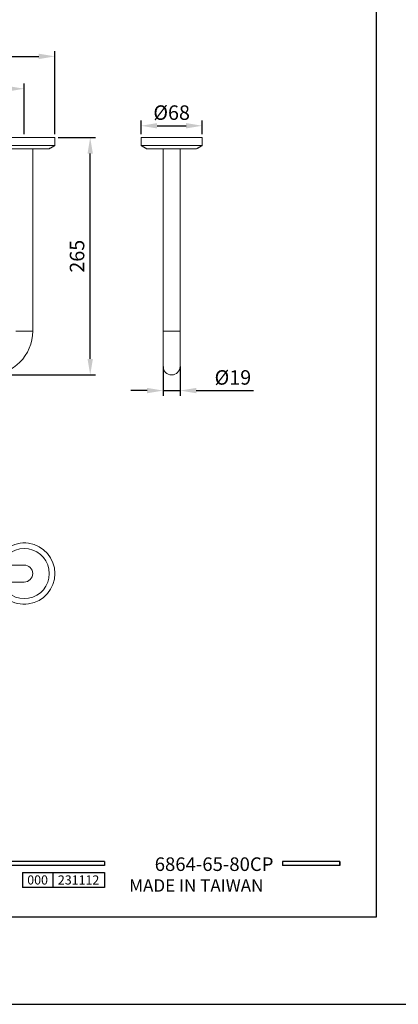
# Model space of a CAD drawing. Units: millimetres. Extents: x 42 to 1905, y -327 to 912.
# Drawn here: x 178 to 248, y 615 to 799 of the extents above; entities that cross this region are included whole.
import ezdxf

# ---------------------------------------------------------------- set-up
doc = ezdxf.new("R2010")
doc.units = ezdxf.units.MM
doc.header["$PDMODE"] = 35
doc.layers.add('A5', color=136, linetype='Continuous')
doc.layers.add('DIM', color=6, linetype='Continuous')
doc.layers.add('圖紙邊界', color=1, linetype='Continuous', plot=False)
doc.styles.add('CHINA', font='simplex.shx', dxfattribs={"bigfont": 'chineset.shx'})
doc.styles.add('勝泰-2.7', font='simplex.shx', dxfattribs={"height": 2.7, "bigfont": 'chineset.shx'})
doc.dimstyles.new('正常$0', dxfattribs={"dimtxt": 2, "dimasz": 3, "dimexe": 1, "dimexo": 0.625, "dimgap": 0.75, "dimtad": 1, "dimdsep": 46, "dimtxsty": '勝泰-2.7', "dimcen": 2.5, "dimclrd": 6, "dimclre": 6, "dimclrt": 6, "dimadec": 1, "dimazin": 0, "dimtfac": 1, "dimtmove": 0, "dimatfit": 3, "dimfxl": 0, "dimarcsym": 0})

# ---------------------------------------------------------------- blocks, each defined once
blk = doc.blocks.new('*D18')
at = {"layer": 'Defpoints', "color": 0, "ltscale": 10}
for p in [(178.63, 785.83), (78.63, 776.73), (178.63, 776.73)]:
    blk.add_point(p, dxfattribs=at)
at = {"layer": 'DIM', "color": 6, "lineweight": -2, "ltscale": 10}
for p, q in [((78.63, 777.36), (78.63, 786.83)), ((81.63, 785.83), (175.63, 785.83)), ((178.63, 777.36), (178.63, 786.83))]:
    blk.add_line(p, q, dxfattribs=at)
at = {"layer": 'DIM', "color": 6, "ltscale": 10}
for points in [[(81.63, 786.33), (81.63, 785.33), (78.63, 785.83)], [(175.63, 786.33), (175.63, 785.33), (178.63, 785.83)]]:
    blk.add_solid(points, dxfattribs=at)
at = {"layer": 'DIM', "color": 6, "ltscale": 10, "insert": (129.98, 787.93), "char_height": 2.7, "attachment_point": 5, "style": '勝泰-2.7'}
blk.add_mtext('600', dxfattribs=at)
blk = doc.blocks.new('*D19')
at = {"layer": 'Defpoints', "color": 0, "ltscale": 10}
for p in [(184.34, 791.86), (72.93, 776.73), (184.34, 776.73)]:
    blk.add_point(p, dxfattribs=at)
at = {"layer": 'DIM', "color": 6, "lineweight": -2, "ltscale": 10}
for p, q in [((72.93, 777.36), (72.93, 792.86)), ((184.34, 777.36), (184.34, 792.86)), ((75.93, 791.86), (181.34, 791.86))]:
    blk.add_line(p, q, dxfattribs=at)
at = {"layer": 'DIM', "color": 6, "ltscale": 10}
for points in [[(75.93, 792.36), (75.93, 791.36), (72.93, 791.86)], [(181.34, 792.36), (181.34, 791.36), (184.34, 791.86)]]:
    blk.add_solid(points, dxfattribs=at)
at = {"layer": 'DIM', "color": 6, "ltscale": 10, "insert": (129.98, 793.96), "char_height": 2.7, "attachment_point": 5, "style": '勝泰-2.7'}
blk.add_mtext('668', dxfattribs=at)
blk = doc.blocks.new('*D20')
at = {"layer": 'Defpoints', "color": 0, "ltscale": 10}
for p in [(184.34, 776.73), (190.93, 776.73), (171.1, 732.48)]:
    blk.add_point(p, dxfattribs=at)
at = {"layer": 'DIM', "color": 6, "lineweight": -2, "ltscale": 10}
for p, q in [((184.97, 776.73), (191.93, 776.73)), ((190.93, 735.48), (190.93, 773.73)), ((171.72, 732.48), (191.93, 732.48))]:
    blk.add_line(p, q, dxfattribs=at)
at = {"layer": 'DIM', "color": 6, "ltscale": 10}
for points in [[(190.43, 773.73), (191.43, 773.73), (190.93, 776.73)], [(190.43, 735.48), (191.43, 735.48), (190.93, 732.48)]]:
    blk.add_solid(points, dxfattribs=at)
at = {"layer": 'DIM', "color": 6, "ltscale": 10, "insert": (188.83, 754.61), "char_height": 2.7, "attachment_point": 5, "rotation": 90, "style": '勝泰-2.7'}
blk.add_mtext('265', dxfattribs=at)
blk = doc.blocks.new('*D21')
at = {"layer": 'Defpoints', "color": 0, "ltscale": 10}
for p in [(204.53, 734.65), (207.69, 734.65), (207.69, 729.57)]:
    blk.add_point(p, dxfattribs=at)
at = {"layer": 'DIM', "color": 6, "lineweight": -2, "ltscale": 10}
for p, q in [((204.53, 734.03), (204.53, 728.57)), ((207.69, 734.03), (207.69, 728.57)), ((201.53, 729.57), (198.53, 729.57)), ((204.53, 729.57), (207.69, 729.57)), ((210.69, 729.57), (221.36, 729.57))]:
    blk.add_line(p, q, dxfattribs=at)
at = {"layer": 'DIM', "color": 6, "ltscale": 10}
for points in [[(201.53, 730.07), (201.53, 729.07), (204.53, 729.57)], [(210.69, 730.07), (210.69, 729.07), (207.69, 729.57)]]:
    blk.add_solid(points, dxfattribs=at)
at = {"layer": 'DIM', "color": 6, "ltscale": 10, "insert": (217.53, 731.67), "char_height": 2.7, "attachment_point": 5, "style": '勝泰-2.7'}
blk.add_mtext('%%C19', dxfattribs=at)
blk = doc.blocks.new('*D22')
at = {"layer": 'Defpoints', "color": 0, "ltscale": 10}
for p in [(211.82, 778.93), (200.4, 776.73), (211.82, 776.73)]:
    blk.add_point(p, dxfattribs=at)
at = {"layer": 'DIM', "color": 6, "lineweight": -2, "ltscale": 10}
for p, q in [((200.4, 777.36), (200.4, 779.93)), ((203.4, 778.93), (208.82, 778.93)), ((211.82, 777.36), (211.82, 779.93))]:
    blk.add_line(p, q, dxfattribs=at)
at = {"layer": 'DIM', "color": 6, "ltscale": 10}
for points in [[(203.4, 779.43), (203.4, 778.43), (200.4, 778.93)], [(208.82, 779.43), (208.82, 778.43), (211.82, 778.93)]]:
    blk.add_solid(points, dxfattribs=at)
at = {"layer": 'DIM', "color": 6, "ltscale": 10, "insert": (206.11, 781.03), "char_height": 2.7, "attachment_point": 5, "style": '勝泰-2.7'}
blk.add_mtext('%%C68', dxfattribs=at)

msp = doc.modelspace()

# ---------------------------------------------------------------- linework, layer by layer
at = {"color": 7, "linetype": 'Continuous', "lineweight": 15}
for p, q in [((184.342, 776.73), (172.926, 776.73)), ((206.109, 776.73), (200.4, 776.73)), ((211.817, 776.73), (206.109, 776.73)), ((184.342, 775.247), (172.926, 775.247)), ((173.967, 774.647), (183.301, 774.647)), ((206.109, 775.247), (200.4, 775.247)), ((201.442, 774.647), (210.775, 774.647)), ((211.817, 775.247), (206.109, 775.247)), ((180.217, 740.647), (177.051, 740.647)), ((204.525, 740.647), (204.525, 734.064)), ((207.692, 740.647), (204.525, 740.647)), ((207.692, 734.064), (207.692, 740.647)), ((178.634, 697.045), (172.051, 697.045)), ((172.051, 693.878), (178.634, 693.878))]:
    msp.add_line(p, q, dxfattribs=at)
for p, q in [((193.58, 641.814), (93.89, 641.814)), ((193.58, 641.022), (93.89, 641.022)), ((193.58, 641.814), (193.58, 641.022)), ((237.488, 641.814), (226.803, 641.814)), ((226.803, 641.814), (226.803, 641.022)), ((237.488, 641.022), (226.803, 641.022)), ((237.488, 641.814), (237.488, 641.022)), ((237.488, 641.814), (237.488, 641.022)), ((178.293, 639.757), (193.58, 639.757)), ((178.293, 639.757), (178.293, 636.958)), ((183.951, 639.757), (183.951, 636.958)), ((193.58, 639.757), (193.58, 636.958)), ((193.58, 639.757), (193.58, 636.958)), ((193.58, 636.958), (178.293, 636.958))]:
    msp.add_line(p, q)
at = {"ltscale": 3}
msp.add_line((237.488, 641.022), (237.488, 641.814), dxfattribs=at)
at = {"color": 7, "linetype": 'Continuous', "lineweight": 15, "flags": 128}
msp.add_lwpolyline([(178.634, 693.878), (178.943, 693.909), (179.24, 693.999), (179.514, 694.145), (179.754, 694.342), (179.951, 694.582), (180.097, 694.856), (180.187, 695.153), (180.217, 695.462), (180.187, 695.771), (180.097, 696.068), (179.951, 696.341), (179.754, 696.581), (179.514, 696.778), (179.24, 696.924), (178.943, 697.015), (178.634, 697.045), (178.634, 697.045)], dxfattribs=at)
at = {"color": 7, "linetype": 'Continuous', "lineweight": 15}
for centre, radius, start, end in [((172.051, 740.647), 8.167, 270, 0), ((206.109, 734.064), 1.583, 180, 0), ((178.634, 695.462), 5.708, 0, 163.89656), ((178.634, 695.462), 4.667, 199.83336, 160.16664), ((178.634, 695.462), 5.708, 196.10344, 0)]:
    msp.add_arc(centre, radius, start, end, dxfattribs=at)
for points in [[(184.342, 775.247), (184.342, 776.73)], [(200.4, 776.73), (200.4, 775.247)], [(211.817, 775.247), (211.817, 776.73)], [(180.217, 740.647), (180.217, 774.647)], [(183.301, 774.647), (184.342, 775.247)], [(200.4, 775.247), (201.442, 774.647)], [(204.525, 774.647), (204.525, 740.647)], [(207.692, 740.647), (207.692, 774.647)], [(210.775, 774.647), (211.817, 775.247)]]:
    msp.add_open_spline(points, degree=1, dxfattribs=at)
at = {"layer": 'A5', "ltscale": 10}
msp.add_lwpolyline([(50.719, 895.928), (244.256, 895.928), (244.256, 631.428), (50.719, 631.428)], close=True, dxfattribs=at)
at = {"layer": '圖紙邊界', "ltscale": 10}
msp.add_lwpolyline([(42.488, 615.178), (252.488, 615.178), (252.488, 912.178), (42.488, 912.178)], close=True, dxfattribs=at)

# ---------------------------------------------------------------- texts
at = {"ltscale": 2, "insert": (181.122, 638.357), "char_height": 1.7, "width": 5.65806, "attachment_point": 5, "style": 'CHINA'}
msp.add_mtext('{\\fArial|b0|i0|c0|p34;000}', dxfattribs=at)
at = {"insert": (223.221, 636.156), "char_height": 2.33068, "attachment_point": 9, "style": 'CHINA'}
msp.add_mtext('{\\fArial|b0|i0|c0|p32;MADE IN TAIWAN}', dxfattribs=at)
at = {"layer": 'DIM', "insert": (225.095, 639.241), "char_height": 2.53334, "attachment_point": 9, "style": 'CHINA'}
msp.add_mtext('6864-65-80CP', dxfattribs=at)
at = {"layer": 'DIM', "ltscale": 2, "insert": (188.765, 638.357), "char_height": 1.7, "width": 9.6289, "attachment_point": 5, "style": 'CHINA'}
msp.add_mtext('{\\fArial|b0|i0|c0|p34;231112}', dxfattribs=at)

# ---------------------------------------------------------------- dimensions: what is measured, and where the dimension line sits
at = {"layer": 'DIM', "ltscale": 10}
for base, p1, p2, text, picture, middle in [((184.342, 791.857), (72.926, 776.73), (184.342, 776.73), '668', '*D19', (129.98, 791.857)), ((178.634, 785.834), (78.634, 776.73), (178.634, 776.73), '600', '*D18', (129.98, 785.834))]:
    dim = msp.add_linear_dim(base=base, p1=p1, p2=p2, text=text, dimstyle='正常$0', dxfattribs=at)
    dim.commit()
    dim.dimension.update_dxf_attribs({"geometry": picture, "text_midpoint": middle, "dimtype": 160})
for base, p1, p2, text, picture, middle in [((211.817, 778.933), (200.4, 776.73), (211.817, 776.73), '%%C68', '*D22', (206.109, 781.033)), ((207.692, 729.569), (204.525, 734.654), (207.692, 734.654), '%%C19', '*D21', (217.528, 731.669))]:
    dim = msp.add_linear_dim(base=base, p1=p1, p2=p2, text=text, dimstyle='正常$0', dxfattribs=at)
    dim.commit()
    dim.dimension.update_dxf_attribs({"geometry": picture, "text_midpoint": middle})
dim = msp.add_linear_dim(base=(190.929, 776.73), p1=(171.097, 732.48), p2=(184.342, 776.73), angle=90, text='265', dimstyle='正常$0', dxfattribs=at)
dim.commit()
dim.dimension.update_dxf_attribs({"geometry": '*D20', "text_midpoint": (188.829, 754.605)})

doc.saveas('drawing.dxf')
